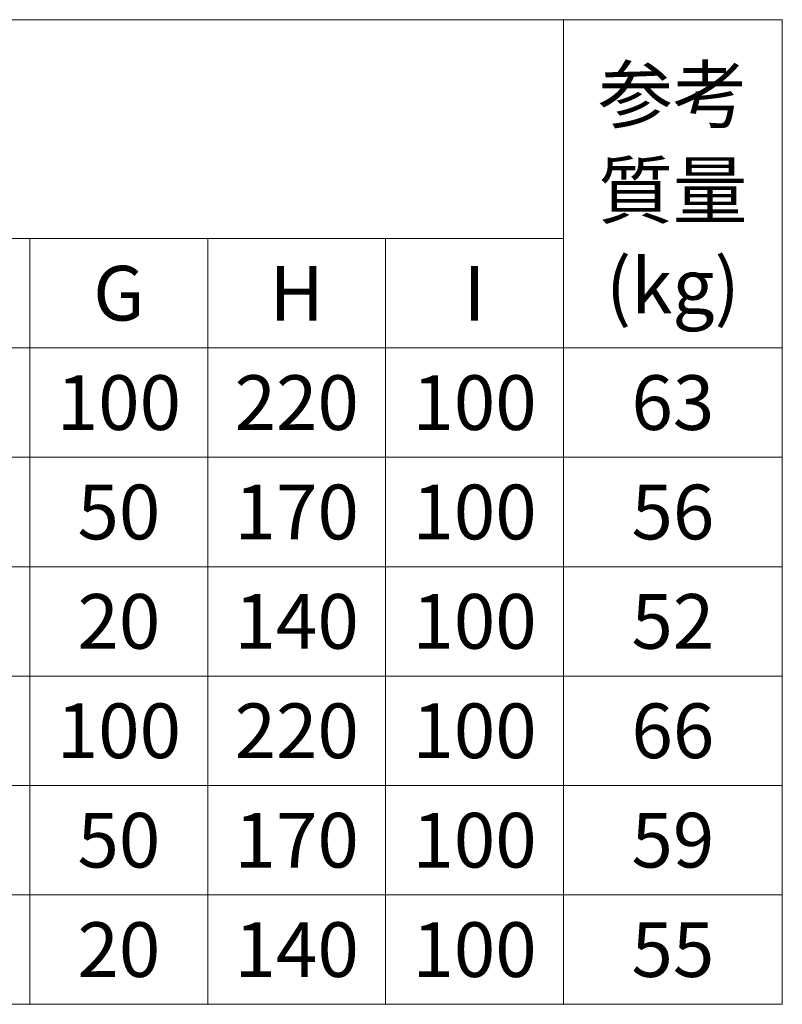
# Model space of a CAD drawing. Units: millimetres. Extents: x 120408 to 124218, y -62998 to -57379.
# Drawn here: x 122854 to 123412, y -60580 to -59860 of the extents above; entities that cross this region are included whole.
import ezdxf
from ezdxf.enums import TextEntityAlignment as Align

# ---------------------------------------------------------------- set-up
doc = ezdxf.new("R2010")
doc.units = ezdxf.units.MM
doc.header["$LTSCALE"] = 25
doc.layers.add('D-TTL-LINE', color=7, linetype='Continuous', lineweight=20)
doc.layers.add('D-TTL-TXT', color=7, linetype='Continuous', lineweight=13)

msp = doc.modelspace()

# ---------------------------------------------------------------- linework, layer by layer
at = {"layer": 'D-TTL-LINE'}
for p, q in [((121511.654223, -59860.02186), (123411.654223, -59860.02186)), ((123251.654223, -59860.02186), (123251.654223, -60580.02186)), ((123411.654223, -59860.02186), (123411.654223, -60580.02186)), ((122211.654223, -60020.02186), (123251.654223, -60020.02186)), ((122861.654223, -60020.02186), (122861.654223, -60580.02186)), ((122991.654223, -60020.02186), (122991.654223, -60580.02186)), ((123121.654223, -60020.02186), (123121.654223, -60580.02186)), ((121511.654223, -60100.02186), (123411.654223, -60100.02186)), ((121711.654223, -60180.02186), (123411.654223, -60180.02186)), ((121711.654223, -60260.02186), (123411.654223, -60260.02186)), ((121511.654223, -60340.02186), (123411.654223, -60340.02186)), ((121711.654223, -60420.02186), (123411.654223, -60420.02186)), ((121711.654223, -60500.02186), (123411.654223, -60500.02186)), ((121511.654223, -60580.02186), (123411.654223, -60580.02186))]:
    msp.add_line(p, q, dxfattribs=at)

# ---------------------------------------------------------------- texts
at = {"layer": 'D-TTL-TXT'}
for s, p in [('参考', (123331.654223, -59920.02186)), ('質量', (123331.654223, -59990.02186)), ('(kg)', (123331.654223, -60060.02186))]:
    msp.add_text(s, height=40, dxfattribs=at).set_placement(p, align=Align.MIDDLE)
for s, p in [('G', (122926.654223, -60060.02186)), ('H', (123056.654223, -60060.02186)), ('I', (123186.654223, -60060.02186)), ('100', (122926.654223, -60140.02186)), ('220', (123056.654223, -60140.02186)), ('100', (123186.654223, -60140.02186)), ('63', (123331.654223, -60140.02186)), ('50', (122926.654223, -60220.02186)), ('170', (123056.654223, -60220.02186)), ('100', (123186.654223, -60220.02186)), ('56', (123331.654223, -60220.02186)), ('20', (122926.654223, -60300.02186)), ('140', (123056.654223, -60300.02186)), ('100', (123186.654223, -60300.02186)), ('52', (123331.654223, -60300.02186)), ('100', (122926.654223, -60380.02186)), ('220', (123056.654223, -60380.02186)), ('100', (123186.654223, -60380.02186)), ('66', (123331.654223, -60380.02186)), ('50', (122926.654223, -60460.02186)), ('170', (123056.654223, -60460.02186)), ('100', (123186.654223, -60460.02186)), ('59', (123331.654223, -60460.02186)), ('20', (122926.654223, -60540.02186)), ('140', (123056.654223, -60540.02186)), ('100', (123186.654223, -60540.02186)), ('55', (123331.654223, -60540.02186))]:
    msp.add_text(s, height=40, dxfattribs=at).set_placement(p, align=Align.MIDDLE_CENTER)

doc.saveas('drawing.dxf')
